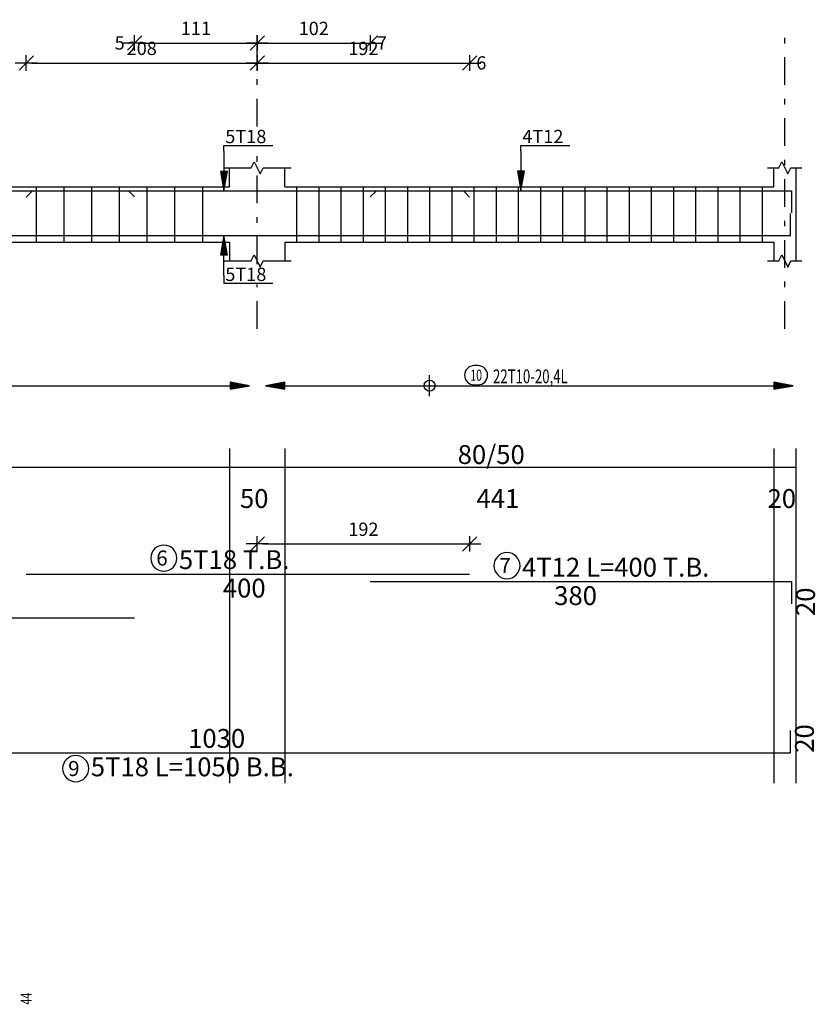
# Model space of a CAD drawing. Units: inches. Extents: x -1645 to 5695, y -890 to 6308.
# Drawn here: x 5283 to 5297, y 5528 to 5546 of the extents above; entities that cross this region are included whole.
import ezdxf

# ---------------------------------------------------------------- set-up
doc = ezdxf.new("R2010")
doc.units = ezdxf.units.IN
doc.header["$MEASUREMENT"] = 0
doc.linetypes.add('DASHDOT', pattern=[1, 0.5, -0.25, 0, -0.25])
for name, color, linetype in [('Bars', 3, 'Continuous'), ('BarSegTxt', 254, 'Continuous'), ('BarsTitle', 254, 'Continuous'), ('BeamDimLin', 4, 'Continuous'), ('BeamDimTxt', 6, 'Continuous'), ('BeamElevLin', 4, 'Continuous'), ('ColAxesPen', 1, 'Continuous'), ('DimLin', 11, 'Continuous'), ('ElevBarLin', 1, 'Continuous'), ('ElevBarTxt', 6, 'Continuous'), ('LinkDimLin', 1, 'Continuous'), ('LinkDimTxt', 6, 'Continuous')]:
    doc.layers.add(name, color=color, linetype=linetype)
doc.styles.add('ATIR_DIM', font='Atira.shx', dxfattribs={"width": 0.8})
doc.styles.add('Txt-shx', font='Txt.shx')
doc.dimstyles.new('ATIR_DIM_2', dxfattribs={"dimtxt": 0.24, "dimasz": 0.1, "dimexe": 0.18, "dimexo": 0.0625, "dimgap": 0.144, "dimtad": 1, "dimdec": 4, "dimlfac": 50, "dimrnd": 1, "dimzin": 12, "dimdsep": 46, "dimtxsty": 'ATIR_DIM', "dimblk": 'ATIR_TICK', "dimblk1": 'ATIR_TICK', "dimcen": 0.09, "dimse1": 1, "dimse2": 1, "dimadec": 0, "dimazin": 0, "dimtfac": 1, "dimtdec": 4, "dimtmove": 2, "dimatfit": 3, "dimldrblk": 'ATIR_TICK', "dimfxl": 1, "dimtolj": 1, "dimtzin": 12, "dimarcsym": 0})

# ---------------------------------------------------------------- blocks, each defined once
blk = doc.blocks.new('ATIR_TICK')
for p, q in [((-2, 0), (2, 0)), ((-1.3, -1.3), (1.3, 1.3)), ((0, 1.4), (0, -1.4))]:
    blk.add_line(p, q)
blk = doc.blocks.new('*D825')
at = {"layer": 'DimLin', "color": 0, "lineweight": -2, "transparency": 16777216}
blk.add_line((5287.097, 5545.047), (5290.73, 5545.047), dxfattribs=at)
at = {"layer": 'DimLin', "color": 0, "lineweight": -2, "transparency": 16777216, "xscale": 0.1, "yscale": 0.1, "zscale": 0.1, "rotation": 180}
blk.add_blockref('ATIR_TICK', (5286.997, 5545.047), dxfattribs=at)
at = {"layer": 'DimLin', "color": 0, "lineweight": -2, "transparency": 16777216, "xscale": 0.1, "yscale": 0.1, "zscale": 0.1}
blk.add_blockref('ATIR_TICK', (5290.83, 5545.047), dxfattribs=at)
at = {"layer": 'DimLin', "color": 0, "transparency": 16777216, "insert": (5288.913, 5545.311), "char_height": 0.24, "attachment_point": 5, "style": 'ATIR_DIM'}
blk.add_mtext('\\A1;192 ', dxfattribs=at)
blk = doc.blocks.new('*D826')
at = {"layer": 'DimLin', "color": 0, "lineweight": -2, "transparency": 16777216}
blk.add_line((5282.93, 5545.047), (5286.897, 5545.047), dxfattribs=at)
at = {"layer": 'DimLin', "color": 0, "lineweight": -2, "transparency": 16777216, "xscale": 0.1, "yscale": 0.1, "zscale": 0.1, "rotation": 180}
blk.add_blockref('ATIR_TICK', (5282.83, 5545.047), dxfattribs=at)
at = {"layer": 'DimLin', "color": 0, "lineweight": -2, "transparency": 16777216, "xscale": 0.1, "yscale": 0.1, "zscale": 0.1}
blk.add_blockref('ATIR_TICK', (5286.997, 5545.047), dxfattribs=at)
at = {"layer": 'DimLin', "color": 0, "transparency": 16777216, "insert": (5284.913, 5545.311), "char_height": 0.24, "attachment_point": 5, "style": 'ATIR_DIM'}
blk.add_mtext('\\A1;208 ', dxfattribs=at)
blk = doc.blocks.new('*D827')
at = {"layer": 'DimLin', "color": 0, "lineweight": -2, "transparency": 16777216}
blk.add_line((5284.885, 5545.407), (5286.897, 5545.407), dxfattribs=at)
at = {"layer": 'DimLin', "color": 0, "lineweight": -2, "transparency": 16777216, "xscale": 0.1, "yscale": 0.1, "zscale": 0.1, "rotation": 180}
blk.add_blockref('ATIR_TICK', (5284.785, 5545.407), dxfattribs=at)
at = {"layer": 'DimLin', "color": 0, "lineweight": -2, "transparency": 16777216, "xscale": 0.1, "yscale": 0.1, "zscale": 0.1}
blk.add_blockref('ATIR_TICK', (5286.997, 5545.407), dxfattribs=at)
at = {"layer": 'DimLin', "color": 0, "transparency": 16777216, "insert": (5285.891, 5545.671), "char_height": 0.24, "attachment_point": 5, "style": 'ATIR_DIM'}
blk.add_mtext('\\A1;111 ', dxfattribs=at)
blk = doc.blocks.new('*D828')
at = {"layer": 'DimLin', "color": 0, "lineweight": -2, "transparency": 16777216}
blk.add_line((5287.097, 5545.407), (5288.937, 5545.407), dxfattribs=at)
at = {"layer": 'DimLin', "color": 0, "lineweight": -2, "transparency": 16777216, "xscale": 0.1, "yscale": 0.1, "zscale": 0.1, "rotation": 180}
blk.add_blockref('ATIR_TICK', (5286.997, 5545.407), dxfattribs=at)
at = {"layer": 'DimLin', "color": 0, "lineweight": -2, "transparency": 16777216, "xscale": 0.1, "yscale": 0.1, "zscale": 0.1}
blk.add_blockref('ATIR_TICK', (5289.037, 5545.407), dxfattribs=at)
at = {"layer": 'DimLin', "color": 0, "transparency": 16777216, "insert": (5288.017, 5545.671), "char_height": 0.24, "attachment_point": 5, "style": 'ATIR_DIM'}
blk.add_mtext('\\A1;102 ', dxfattribs=at)
blk = doc.blocks.new('*D832')
at = {"layer": 'DimLin', "color": 0, "lineweight": -2, "transparency": 16777216}
blk.add_line((5287.097, 5536.369), (5290.73, 5536.369), dxfattribs=at)
at = {"layer": 'DimLin', "color": 0, "lineweight": -2, "transparency": 16777216, "xscale": 0.1, "yscale": 0.1, "zscale": 0.1, "rotation": 180}
blk.add_blockref('ATIR_TICK', (5286.997, 5536.369), dxfattribs=at)
at = {"layer": 'DimLin', "color": 0, "lineweight": -2, "transparency": 16777216, "xscale": 0.1, "yscale": 0.1, "zscale": 0.1}
blk.add_blockref('ATIR_TICK', (5290.83, 5536.369), dxfattribs=at)
at = {"layer": 'DimLin', "color": 0, "transparency": 16777216, "insert": (5288.913, 5536.633), "char_height": 0.24, "attachment_point": 5, "style": 'ATIR_DIM'}
blk.add_mtext('\\A1;192 ', dxfattribs=at)

msp = doc.modelspace()

# ---------------------------------------------------------------- linework, layer by layer
at = {"color": 1, "linetype": 'Continuous'}
msp.add_line((5290.1068147, 5539.0362347), (5290.1068147, 5539.4141496), dxfattribs=at)
msp.add_circle((5290.1068147, 5539.2236263), 0.0987446, dxfattribs=at)
at = {"layer": 'Bars', "linetype": 'Continuous'}
for p, q in [((5283.0068048, 5542.8150416), (5283.0068048, 5541.8150416)), ((5283.5068048, 5542.8150416), (5283.5068048, 5541.8150416)), ((5284.0068048, 5542.8150416), (5284.0068048, 5541.8150416)), ((5284.5068048, 5542.8150416), (5284.5068048, 5541.8150416)), ((5285.0068048, 5542.8150416), (5285.0068048, 5541.8150416)), ((5285.5068048, 5542.8150416), (5285.5068048, 5541.8150416)), ((5286.0068048, 5542.8150416), (5286.0068048, 5541.8150416)), ((5287.7068055, 5542.8150416), (5287.7068055, 5541.8150416)), ((5288.106807, 5542.8150416), (5288.106807, 5541.8150416)), ((5288.5068086, 5542.8150416), (5288.5068086, 5541.8150416)), ((5288.9068101, 5542.8150416), (5288.9068101, 5541.8150416)), ((5289.3068116, 5542.8150416), (5289.3068116, 5541.8150416)), ((5289.7068132, 5542.8150416), (5289.7068132, 5541.8150416)), ((5290.1068147, 5542.8150416), (5290.1068147, 5541.8150416)), ((5290.5068162, 5542.8150416), (5290.5068162, 5541.8150416)), ((5290.9068177, 5542.8150416), (5290.9068177, 5541.8150416)), ((5291.3068193, 5542.8150416), (5291.3068193, 5541.8150416)), ((5291.7068208, 5542.8150416), (5291.7068208, 5541.8150416)), ((5292.1068223, 5542.8150416), (5292.1068223, 5541.8150416)), ((5292.5068238, 5542.8150416), (5292.5068238, 5541.8150416)), ((5292.9068254, 5542.8150416), (5292.9068254, 5541.8150416)), ((5293.3068269, 5542.8150416), (5293.3068269, 5541.8150416)), ((5293.7068284, 5542.8150416), (5293.7068284, 5541.8150416)), ((5294.1068299, 5542.8150416), (5294.1068299, 5541.8150416)), ((5294.5068315, 5542.8150416), (5294.5068315, 5541.8150416)), ((5294.906833, 5542.8150416), (5294.906833, 5541.8150416)), ((5295.3068345, 5542.8150416), (5295.3068345, 5541.8150416)), ((5295.706836, 5542.8150416), (5295.706836, 5541.8150416)), ((5296.1068376, 5542.8150416), (5296.1068376, 5541.8150416))]:
    msp.add_line(p, q, dxfattribs=at)
for points in [[(5277.7851747, 5542.6331158), (5277.8951753, 5542.7431157), (5284.6751741, 5542.7431157), (5284.7851747, 5542.6331158)], [(5282.8300756, 5542.6271272), (5282.9400762, 5542.7371271), (5290.7200769, 5542.7371271), (5290.8300775, 5542.6271272)], [(5289.0368035, 5542.6331158), (5289.1468041, 5542.7431157), (5296.636802, 5542.7431157), (5296.636802, 5542.3431156)], [(5276.016805, 5542.0429562), (5276.1268056, 5541.9329563), (5296.6168054, 5541.9329563), (5296.6168054, 5542.3329561)], [(5282.8300756, 5535.8252847), (5290.8300775, 5535.8252847)], [(5289.0368035, 5535.6892848), (5296.636802, 5535.6892848), (5296.636802, 5535.2892849)], [(5277.7851747, 5535.0319514), (5284.7851747, 5535.0319514)], [(5276.016805, 5532.5992844), (5296.6168054, 5532.5992844), (5296.6168054, 5532.9992845)]]:
    msp.add_lwpolyline(points, dxfattribs=at)
at = {"layer": 'BarsTitle', "linetype": 'Continuous'}
for points in [[(5285.3116334, 5536.3471514, 0.99999923), (5285.3116334, 5535.8756846), (5285.3116334, 5535.8756847, 0.99999923), (5285.3116334, 5536.3471514), (5285.3116334, 5536.3471514)], [(5291.5031388, 5536.2111515, 0.99999923), (5291.5031388, 5535.7396848), (5291.5031388, 5535.7396848, 0.99999923), (5291.5031388, 5536.2111515), (5291.5031388, 5536.2111515)], [(5283.7219251, 5532.5488841, 0.99999923), (5283.7219251, 5532.0774171), (5283.7219251, 5532.0774176, 0.99999923), (5283.7219251, 5532.5488841), (5283.7219251, 5532.5488841)]]:
    msp.add_lwpolyline(points, format="xyb", dxfattribs=at)
at = {"layer": 'BeamDimLin', "linetype": 'Continuous'}
for p, q in [((5286.4968064, 5538.0919514), (5286.4968064, 5532.0502178)), ((5287.4968064, 5538.0919514), (5287.4968064, 5532.0502178)), ((5296.3168061, 5538.0919514), (5296.3168061, 5532.0502178)), ((5296.7168038, 5538.0919514), (5296.7168038, 5532.0502178)), ((5253.0468057, 5537.7519514), (5296.7168038, 5537.7519514))]:
    msp.add_line(p, q, dxfattribs=at)
at = {"layer": 'BeamElevLin', "linetype": 'Continuous'}
for p, q in [((5286.8868058, 5543.1550415), (5286.9418061, 5543.2650416)), ((5286.9418061, 5543.2650416), (5287.0518067, 5543.0450418)), ((5296.4068063, 5543.1550415), (5296.4618066, 5543.2650416)), ((5296.4618066, 5543.2650416), (5296.5718072, 5543.0450418)), ((5286.3868058, 5543.1550415), (5286.8868058, 5543.1550415)), ((5286.4968064, 5542.8150416), (5286.4968064, 5543.1550415)), ((5287.0518067, 5543.0450418), (5287.106807, 5543.1550415)), ((5287.106807, 5543.1550415), (5287.606807, 5543.1550415)), ((5287.4968064, 5542.8150416), (5287.4968064, 5543.1550415)), ((5296.2068055, 5543.1550415), (5296.4068063, 5543.1550415)), ((5296.3168061, 5542.8150416), (5296.3168061, 5543.1550415)), ((5296.5718072, 5543.0450418), (5296.6268075, 5543.1550415)), ((5296.6268075, 5543.1550415), (5296.8268045, 5543.1550415)), ((5296.7168038, 5543.1550415), (5296.7168038, 5542.8150416)), ((5296.7168038, 5543.1550415), (5296.7168038, 5541.4750417)), ((5276.5068048, 5542.8150416), (5286.4968064, 5542.8150416)), ((5287.4968064, 5542.8150416), (5296.3168061, 5542.8150416)), ((5276.5068048, 5541.8150416), (5286.4968064, 5541.8150416)), ((5286.4968064, 5541.8150416), (5286.4968064, 5541.4750417)), ((5287.4968064, 5541.8150416), (5287.4968064, 5541.4750417)), ((5287.4968064, 5541.8150416), (5296.3168061, 5541.8150416)), ((5296.3168061, 5541.8150416), (5296.3168061, 5541.4750417)), ((5286.8868058, 5541.4750417), (5286.9418061, 5541.5850416)), ((5286.9418061, 5541.5850416), (5287.0518067, 5541.3650415)), ((5296.4068063, 5541.4750417), (5296.4618066, 5541.5850416)), ((5296.4618066, 5541.5850416), (5296.5718072, 5541.3650415)), ((5286.3868058, 5541.4750417), (5286.8868058, 5541.4750417)), ((5287.0518067, 5541.3650415), (5287.106807, 5541.4750417)), ((5287.106807, 5541.4750417), (5287.606807, 5541.4750417)), ((5296.2068055, 5541.4750417), (5296.4068063, 5541.4750417)), ((5296.5718072, 5541.3650415), (5296.6268075, 5541.4750417)), ((5296.6268075, 5541.4750417), (5296.8268045, 5541.4750417))]:
    msp.add_line(p, q, dxfattribs=at)
at = {"layer": 'ColAxesPen', "linetype": 'DASHDOT'}
for p, q in [((5286.9968064, 5543.9030416), (5286.9968064, 5545.7271154)), ((5296.5168031, 5540.2510416), (5296.5168031, 5545.7271154)), ((5286.9968064, 5541.4150417), (5286.9968064, 5543.5350416)), ((5286.9968064, 5540.2510416), (5286.9968064, 5541.0470417))]:
    msp.add_line(p, q, dxfattribs=at)
at = {"layer": 'ElevBarLin', "linetype": 'Continuous'}
for p, q in [((5286.3968041, 5543.4571274), (5286.3968041, 5543.5590418)), ((5286.3968041, 5543.5590418), (5287.276645, 5543.5590418)), ((5291.7568048, 5543.4631155), (5291.7568048, 5543.5590418)), ((5291.7568048, 5543.5590418), (5292.6366456, 5543.5590418)), ((5286.3968041, 5543.4571274), (5286.3968041, 5542.7371271)), ((5291.7568048, 5543.4631155), (5291.7568048, 5542.7431157)), ((5286.3352044, 5543.087127), (5286.3968041, 5542.7371271)), ((5286.4584039, 5543.087127), (5286.3352044, 5543.087127)), ((5286.3429025, 5543.087127), (5286.3968041, 5542.7371271)), ((5286.3506044, 5543.087127), (5286.3968041, 5542.7371271)), ((5286.3583024, 5543.087127), (5286.3968041, 5542.7371271)), ((5286.3660043, 5543.087127), (5286.3968041, 5542.7371271)), ((5286.3737023, 5543.087127), (5286.3968041, 5542.7371271)), ((5286.3814042, 5543.087127), (5286.3968041, 5542.7371271)), ((5286.3891023, 5543.087127), (5286.3968041, 5542.7371271)), ((5286.3968041, 5542.7371271), (5286.4584039, 5543.087127)), ((5286.3968041, 5542.7371271), (5286.404506, 5543.087127)), ((5286.3968041, 5542.7371271), (5286.4122041, 5543.087127)), ((5286.3968041, 5542.7371271), (5286.419906, 5543.087127)), ((5286.3968041, 5542.7371271), (5286.427604, 5543.087127)), ((5286.3968041, 5542.7371271), (5286.4353059, 5543.087127)), ((5286.3968041, 5542.7371271), (5286.4430039, 5543.087127)), ((5286.3968041, 5542.7371271), (5286.4507058, 5543.087127)), ((5291.695205, 5543.0931156), (5291.7568048, 5542.7431157)), ((5291.8184045, 5543.0931156), (5291.695205, 5543.0931156)), ((5291.7029031, 5543.0931156), (5291.7568048, 5542.7431157)), ((5291.710605, 5543.0931156), (5291.7568048, 5542.7431157)), ((5291.718303, 5543.0931156), (5291.7568048, 5542.7431157)), ((5291.7260049, 5543.0931156), (5291.7568048, 5542.7431157)), ((5291.733703, 5543.0931156), (5291.7568048, 5542.7431157)), ((5291.7414048, 5543.0931156), (5291.7568048, 5542.7431157)), ((5291.7491029, 5543.0931156), (5291.7568048, 5542.7431157)), ((5291.7568048, 5542.7431157), (5291.8184045, 5543.0931156)), ((5291.7568048, 5542.7431157), (5291.7645066, 5543.0931156)), ((5291.7568048, 5542.7431157), (5291.7722047, 5543.0931156)), ((5291.7568048, 5542.7431157), (5291.7799066, 5543.0931156)), ((5291.7568048, 5542.7431157), (5291.7876046, 5543.0931156)), ((5291.7568048, 5542.7431157), (5291.7953065, 5543.0931156)), ((5291.7568048, 5542.7431157), (5291.8030046, 5543.0931156)), ((5291.7568048, 5542.7431157), (5291.8107064, 5543.0931156)), ((5286.3968041, 5541.9329563), (5286.3352044, 5541.5829564)), ((5286.3968041, 5541.9329563), (5286.3429025, 5541.5829564)), ((5286.3968041, 5541.9329563), (5286.3506044, 5541.5829564)), ((5286.3968041, 5541.9329563), (5286.3583024, 5541.5829564)), ((5286.3968041, 5541.9329563), (5286.3660043, 5541.5829564)), ((5286.3968041, 5541.9329563), (5286.3737023, 5541.5829564)), ((5286.3968041, 5541.9329563), (5286.3814042, 5541.5829564)), ((5286.3968041, 5541.9329563), (5286.3891023, 5541.5829564)), ((5286.3968041, 5541.2129562), (5286.3968041, 5541.9329563)), ((5286.4584039, 5541.5829564), (5286.3968041, 5541.9329563)), ((5286.404506, 5541.5829564), (5286.3968041, 5541.9329563)), ((5286.4122041, 5541.5829564), (5286.3968041, 5541.9329563)), ((5286.419906, 5541.5829564), (5286.3968041, 5541.9329563)), ((5286.427604, 5541.5829564), (5286.3968041, 5541.9329563)), ((5286.4353059, 5541.5829564), (5286.3968041, 5541.9329563)), ((5286.4430039, 5541.5829564), (5286.3968041, 5541.9329563)), ((5286.4507058, 5541.5829564), (5286.3968041, 5541.9329563)), ((5286.3352044, 5541.5829564), (5286.4584039, 5541.5829564)), ((5286.3968041, 5541.2129562), (5286.3968041, 5541.0710416)), ((5286.3968041, 5541.0710416), (5287.276645, 5541.0710416)), ((5286.8568047, 5539.2236264), (5286.5068048, 5539.2852261)), ((5286.5068048, 5539.2852261), (5286.5068048, 5539.1620266)), ((5286.8568047, 5539.2236264), (5286.5068048, 5539.2775261)), ((5286.8568047, 5539.2236264), (5286.5068048, 5539.2698261)), ((5286.8568047, 5539.2236264), (5286.5068048, 5539.2621262)), ((5286.8568047, 5539.2236264), (5286.5068048, 5539.2544262)), ((5287.4968064, 5539.2852261), (5287.1468065, 5539.2236263)), ((5287.4968064, 5539.2775261), (5287.1468065, 5539.2236263)), ((5287.4968064, 5539.2698261), (5287.1468065, 5539.2236263)), ((5287.4968064, 5539.2621262), (5287.1468065, 5539.2236263)), ((5287.4968064, 5539.2544262), (5287.1468065, 5539.2236263)), ((5287.4968064, 5539.1620266), (5287.4968064, 5539.2852261)), ((5296.666806, 5539.2236264), (5296.3168061, 5539.2852261)), ((5296.3168061, 5539.2852261), (5296.3168061, 5539.1620266)), ((5296.666806, 5539.2236264), (5296.3168061, 5539.2775261)), ((5296.666806, 5539.2236264), (5296.3168061, 5539.2698261)), ((5296.666806, 5539.2236264), (5296.3168061, 5539.2621262)), ((5296.666806, 5539.2236264), (5296.3168061, 5539.2544262)), ((5286.8568047, 5539.2236264), (5286.5068048, 5539.2467262)), ((5286.8568047, 5539.2236264), (5286.5068048, 5539.2390263)), ((5286.8568047, 5539.2236264), (5286.5068048, 5539.2313263)), ((5286.5068048, 5539.1620266), (5286.8568047, 5539.2236264)), ((5286.5068048, 5539.2159264), (5286.8568047, 5539.2236264)), ((5286.5068048, 5539.2082264), (5286.8568047, 5539.2236264)), ((5286.5068048, 5539.2005265), (5286.8568047, 5539.2236264)), ((5286.5068048, 5539.1928265), (5286.8568047, 5539.2236264)), ((5286.5068048, 5539.1851265), (5286.8568047, 5539.2236264)), ((5286.5068048, 5539.1774266), (5286.8568047, 5539.2236264)), ((5286.5068048, 5539.1697266), (5286.8568047, 5539.2236264)), ((5287.4968064, 5539.2467262), (5287.1468065, 5539.2236263)), ((5287.4968064, 5539.2390263), (5287.1468065, 5539.2236263)), ((5287.4968064, 5539.2313263), (5287.1468065, 5539.2236263)), ((5287.1468065, 5539.2236263), (5287.4968064, 5539.1620266)), ((5287.1468065, 5539.2236263), (5287.4968064, 5539.2159264)), ((5287.1468065, 5539.2236263), (5287.4968064, 5539.2082264)), ((5287.1468065, 5539.2236263), (5287.4968064, 5539.2005265)), ((5287.1468065, 5539.2236263), (5287.4968064, 5539.1928265)), ((5287.1468065, 5539.2236263), (5287.4968064, 5539.1851265)), ((5287.1468065, 5539.2236263), (5287.4968064, 5539.1774266)), ((5287.1468065, 5539.2236263), (5287.4968064, 5539.1697266)), ((5296.666806, 5539.2236264), (5296.3168061, 5539.2467262)), ((5296.666806, 5539.2236264), (5296.3168061, 5539.2390263)), ((5296.666806, 5539.2236264), (5296.3168061, 5539.2313263)), ((5296.3168061, 5539.1620266), (5296.666806, 5539.2236264)), ((5296.3168061, 5539.2159264), (5296.666806, 5539.2236264)), ((5296.3168061, 5539.2082264), (5296.666806, 5539.2236264)), ((5296.3168061, 5539.2005265), (5296.666806, 5539.2236264)), ((5296.3168061, 5539.1928265), (5296.666806, 5539.2236264)), ((5296.3168061, 5539.1851265), (5296.666806, 5539.2236264)), ((5296.3168061, 5539.1774266), (5296.666806, 5539.2236264)), ((5296.3168061, 5539.1697266), (5296.666806, 5539.2236264))]:
    msp.add_line(p, q, dxfattribs=at)
at = {"layer": 'LinkDimLin', "linetype": 'Continuous'}
for p, q in [((5276.5068048, 5539.2236263), (5286.5068048, 5539.2236263)), ((5287.4968064, 5539.2236263), (5296.3168061, 5539.2236263))]:
    msp.add_line(p, q, dxfattribs=at)
at = {"layer": 'LinkDimTxt', "linetype": 'Continuous'}
msp.add_lwpolyline([(5290.9115785, 5539.585293, 0.99999923), (5290.9115785, 5539.2386267), (5290.981437, 5539.2386265, 0.99999923), (5290.981437, 5539.585293), (5290.9115785, 5539.585293)], format="xyb", dxfattribs=at)

# ---------------------------------------------------------------- texts
at = {"layer": 'BarSegTxt', "style": 'Txt-shx'}
for s, p in [('400', (5286.3768571, 5535.4008846)), ('380', (5292.3551934, 5535.2648847)), ('1030', (5285.7503656, 5532.6882179))]:
    msp.add_text(s, height=0.34, dxfattribs=at).set_placement(p)
for p in [(5297.0612023, 5535.0660646), (5297.0412057, 5532.5992844)]:
    msp.add_text('20', height=0.34, rotation=90, dxfattribs=at).set_placement(p)
at = {"layer": 'BarsTitle', "style": 'Txt-shx'}
for s, height, p in [('6', 0.272, (5285.1756356, 5535.9772314)), ('5T18 T.B.', 0.34, (5285.5836366, 5535.914218)), ('7', 0.272, (5291.3671411, 5535.8412314)), ('4T12 L=400 T.B.', 0.34, (5291.775142, 5535.7782181)), ('5T18 L=1050 B.B.', 0.34, (5283.9939263, 5532.1748845)), ('9', 0.272, (5283.5859254, 5532.1789644))]:
    msp.add_text(s, height=height, dxfattribs=at).set_placement(p)
at = {"layer": 'BarsTitle', "style": 'Txt-shx', "width": 0.7}
msp.add_text('44', height=0.2, rotation=90.00002289, dxfattribs=at).set_placement((5282.9272817, 5528.0559633))
at = {"layer": 'BeamDimTxt', "style": 'Txt-shx'}
for s, p in [('80/50', (5290.6135858, 5537.8108848)), ('50', (5286.6851953, 5537.0175514)), ('441', (5290.9535859, 5537.0175514)), ('20', (5296.2051957, 5537.0175514))]:
    msp.add_text(s, height=0.34, dxfattribs=at).set_placement(p)
at = {"layer": 'ElevBarTxt', "style": 'Txt-shx'}
for s, height, p in [('5', 0.24, (5284.4251741, 5545.2887156)), ('7', 0.24, (5289.1568025, 5545.2887156)), ('6', 0.24, (5290.9500764, 5544.9287155)), ('5T18', 0.24000001, (5286.4208024, 5543.600642)), ('4T12', 0.24000001, (5291.780803, 5543.600642)), ('5T18', 0.24000001, (5286.4208024, 5541.1126416))]:
    msp.add_text(s, height=height, dxfattribs=at).set_placement(p)
at = {"layer": 'LinkDimTxt', "style": 'Txt-shx', "width": 0.7}
for s, height, p in [('10', 0.2, (5290.841575, 5539.3132932)), ('22T10-20,4L', 0.25, (5291.2514337, 5539.2669596))]:
    msp.add_text(s, height=height, dxfattribs=at).set_placement(p)

# ---------------------------------------------------------------- dimensions: what is measured, and where the dimension line sits
at = {"layer": 'DimLin'}
for p1, p2, distance, picture, middle in [((5284.7851747, 5545.4071157), (5286.9968064, 5545.4071157), 0, '*D827', (5285.8909905, 5545.6711158)), ((5286.9968026, 5545.4071157), (5289.0368035, 5545.4071157), 0, '*D828', (5288.0168031, 5545.6711158)), ((5282.83007555, 5545.04711561), (5286.99680262, 5545.04711561), 0, '*D826', (5284.91343909, 5545.31111562)), ((5286.9968064, 5545.0471151), (5290.8300775, 5545.0471156), 0, '*D825', (5288.9134419, 5545.3111156)), ((5286.99680262, 5535.82528469), (5290.83007364, 5535.82528469), 0.54400003, '*D832', (5288.91343813, 5536.63328474))]:
    dim = msp.add_aligned_dim(p1=p1, p2=p2, distance=distance, dimstyle='ATIR_DIM_2', override={"dimpost": ' '}, dxfattribs=at)
    dim.commit()
    dim.dimension.update_dxf_attribs({"geometry": picture, "text_midpoint": middle})

doc.saveas('drawing.dxf')
